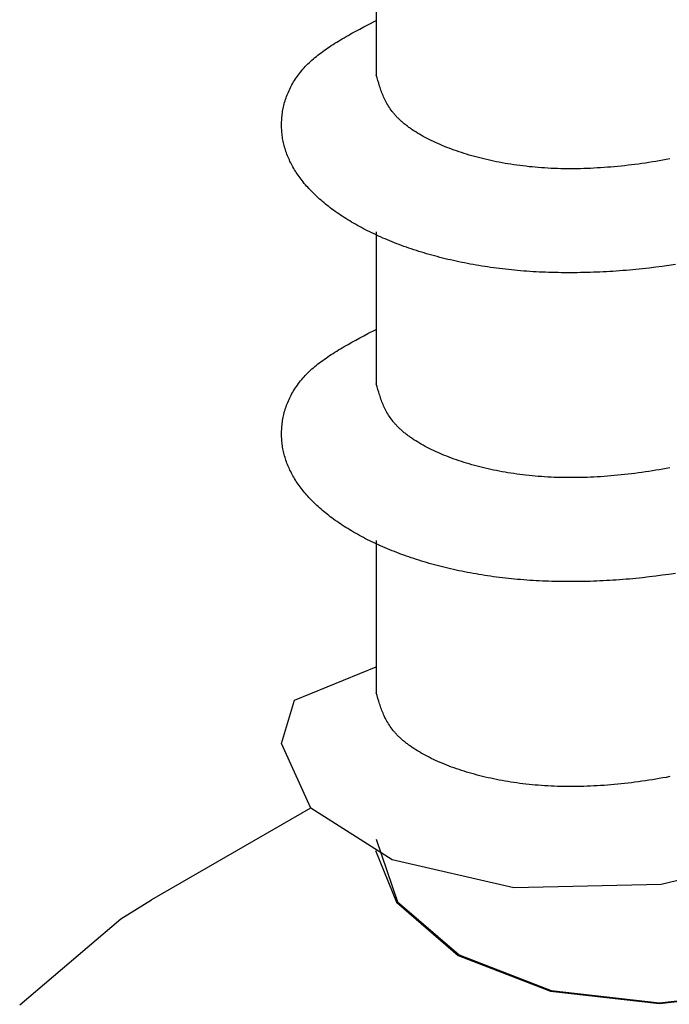
# Model space of a CAD drawing. Units: millimetres. Extents: x 0 to 841, y 0 to 594.
# Drawn here: x 392 to 394, y 383 to 386 of the extents above; entities that cross this region are included whole.
import ezdxf

# ---------------------------------------------------------------- set-up
doc = ezdxf.new("R2010")
doc.units = ezdxf.units.MM
doc.layers.add('SLD-0', color=179, linetype='Continuous')

msp = doc.modelspace()

# ---------------------------------------------------------------- linework, layer by layer
at = {"layer": 'SLD-0'}
for p, q in [((393.0925, 386.2835), (393.0925, 385.881)), ((393.0391, 385.9971), (393.0496, 386.0028)), ((393.0496, 386.0028), (393.0603, 386.0084)), ((393.0603, 386.0084), (393.071, 386.0141)), ((393.071, 386.0141), (393.0925, 386.0253)), ((392.9981, 385.9739), (393.0031, 385.9768)), ((393.0031, 385.9768), (393.0081, 385.9798)), ((393.0081, 385.9798), (393.0132, 385.9827)), ((393.0132, 385.9827), (393.0183, 385.9856)), ((393.0183, 385.9856), (393.0286, 385.9914)), ((393.0286, 385.9914), (393.0391, 385.9971)), ((392.9557, 385.9465), (392.9602, 385.9497)), ((392.9602, 385.9497), (392.9647, 385.9528)), ((392.9647, 385.9528), (392.9693, 385.9558)), ((392.9693, 385.9558), (392.974, 385.9589)), ((392.974, 385.9589), (392.9787, 385.9619)), ((392.9787, 385.9619), (392.9835, 385.965)), ((392.9835, 385.965), (392.9883, 385.968)), ((392.9883, 385.968), (392.9932, 385.9709)), ((392.9932, 385.9709), (392.9981, 385.9739)), ((392.9228, 385.9206), (392.9266, 385.9239)), ((392.9266, 385.9239), (392.9305, 385.9273)), ((392.9305, 385.9273), (392.9345, 385.9305)), ((392.9345, 385.9305), (392.9386, 385.9338)), ((392.9386, 385.9338), (392.9428, 385.937)), ((392.9428, 385.937), (392.947, 385.9402)), ((392.947, 385.9402), (392.9513, 385.9434)), ((392.9513, 385.9434), (392.9557, 385.9465)), ((392.8957, 385.8927), (392.8987, 385.8963)), ((392.8987, 385.8963), (392.9019, 385.8999)), ((392.9019, 385.8999), (392.9052, 385.9034)), ((392.9052, 385.9034), (392.9085, 385.9069)), ((392.9085, 385.9069), (392.9119, 385.9104)), ((392.9119, 385.9104), (392.9155, 385.9138)), ((392.9155, 385.9138), (392.9191, 385.9172)), ((392.9191, 385.9172), (392.9228, 385.9206)), ((392.8768, 385.8669), (392.8792, 385.8707)), ((392.8792, 385.8707), (392.8817, 385.8744)), ((392.8817, 385.8744), (392.8844, 385.8781)), ((392.8844, 385.8781), (392.8871, 385.8818)), ((392.8871, 385.8818), (392.8898, 385.8855)), ((392.8898, 385.8855), (392.8927, 385.8891)), ((392.8927, 385.8891), (392.8957, 385.8927)), ((393.0952, 385.8738), (393.0932, 385.881)), ((393.0973, 385.8665), (393.0952, 385.8738)), ((392.8623, 385.8401), (392.8641, 385.844)), ((392.8641, 385.844), (392.866, 385.8479)), ((392.866, 385.8479), (392.868, 385.8517)), ((392.868, 385.8517), (392.8701, 385.8556)), ((392.8701, 385.8556), (392.8722, 385.8594)), ((392.8722, 385.8594), (392.8745, 385.8632)), ((392.8745, 385.8632), (392.8768, 385.8669)), ((393.0995, 385.8593), (393.0973, 385.8665)), ((393.1018, 385.852), (393.0995, 385.8593)), ((393.103, 385.8484), (393.1018, 385.852)), ((393.1042, 385.8448), (393.103, 385.8484)), ((393.1055, 385.8412), (393.1042, 385.8448)), ((392.8531, 385.8166), (392.8544, 385.8206)), ((392.8544, 385.8206), (392.8558, 385.8245)), ((392.8558, 385.8245), (392.8573, 385.8284)), ((392.8573, 385.8284), (392.8589, 385.8323)), ((392.8589, 385.8323), (392.8605, 385.8362)), ((392.8605, 385.8362), (392.8623, 385.8401)), ((393.1068, 385.8376), (393.1055, 385.8412)), ((393.1081, 385.8341), (393.1068, 385.8376)), ((393.1096, 385.8305), (393.1081, 385.8341)), ((393.1111, 385.8269), (393.1096, 385.8305)), ((393.1126, 385.8234), (393.1111, 385.8269)), ((393.1142, 385.8198), (393.1126, 385.8234)), ((393.1159, 385.8163), (393.1142, 385.8198)), ((392.8461, 385.7888), (392.8468, 385.7928)), ((392.8468, 385.7928), (392.8477, 385.7968)), ((392.8477, 385.7968), (392.8486, 385.8008)), ((392.8486, 385.8008), (392.8496, 385.8047)), ((392.8496, 385.8047), (392.8507, 385.8087)), ((392.8507, 385.8087), (392.8519, 385.8127)), ((392.8519, 385.8127), (392.8531, 385.8166)), ((393.1177, 385.8128), (393.1159, 385.8163)), ((393.1195, 385.8093), (393.1177, 385.8128)), ((393.1214, 385.8058), (393.1195, 385.8093)), ((393.1234, 385.8023), (393.1214, 385.8058)), ((393.1256, 385.7988), (393.1234, 385.8023)), ((393.1278, 385.7954), (393.1256, 385.7988)), ((393.1301, 385.792), (393.1278, 385.7954)), ((393.1325, 385.7885), (393.1301, 385.792)), ((392.843, 385.7649), (392.8434, 385.7689)), ((392.8434, 385.7689), (392.8437, 385.7729)), ((392.8437, 385.7729), (392.8442, 385.7769)), ((392.8442, 385.7769), (392.8448, 385.7808)), ((392.8448, 385.7808), (392.8454, 385.7848)), ((392.8454, 385.7848), (392.8461, 385.7888)), ((393.135, 385.7851), (393.1325, 385.7885)), ((393.1377, 385.7818), (393.135, 385.7851)), ((393.139, 385.7801), (393.1377, 385.7818)), ((393.1404, 385.7784), (393.139, 385.7801)), ((393.1419, 385.7767), (393.1404, 385.7784)), ((393.1433, 385.7751), (393.1419, 385.7767)), ((393.1448, 385.7734), (393.1433, 385.7751)), ((393.1463, 385.7717), (393.1448, 385.7734)), ((393.1479, 385.7701), (393.1463, 385.7717)), ((393.1495, 385.7684), (393.1479, 385.7701)), ((393.1511, 385.7668), (393.1495, 385.7684)), ((393.1528, 385.7651), (393.1511, 385.7668)), ((392.8425, 385.753), (392.8426, 385.757)), ((392.8425, 385.749), (392.8425, 385.753)), ((392.8425, 385.7451), (392.8425, 385.749)), ((392.8426, 385.7411), (392.8425, 385.7451)), ((392.8426, 385.757), (392.8428, 385.7609)), ((392.8428, 385.7372), (392.8426, 385.7411)), ((392.8428, 385.7609), (392.843, 385.7649)), ((393.1545, 385.7635), (393.1528, 385.7651)), ((393.1562, 385.7619), (393.1545, 385.7635)), ((393.158, 385.7603), (393.1562, 385.7619)), ((393.1597, 385.7587), (393.158, 385.7603)), ((393.1616, 385.757), (393.1597, 385.7587)), ((393.1634, 385.7554), (393.1616, 385.757)), ((393.1653, 385.7538), (393.1634, 385.7554)), ((393.1673, 385.7522), (393.1653, 385.7538)), ((393.1692, 385.7507), (393.1673, 385.7522)), ((393.1712, 385.7491), (393.1692, 385.7507)), ((393.1732, 385.7475), (393.1712, 385.7491)), ((393.1753, 385.7459), (393.1732, 385.7475)), ((393.1773, 385.7444), (393.1753, 385.7459)), ((393.1795, 385.7428), (393.1773, 385.7444)), ((393.1816, 385.7413), (393.1795, 385.7428)), ((393.1838, 385.7397), (393.1816, 385.7413)), ((393.186, 385.7382), (393.1838, 385.7397)), ((392.8431, 385.7333), (392.8428, 385.7372)), ((392.8434, 385.7294), (392.8431, 385.7333)), ((392.8438, 385.7255), (392.8434, 385.7294)), ((392.8443, 385.7216), (392.8438, 385.7255)), ((392.8448, 385.7177), (392.8443, 385.7216)), ((392.8454, 385.7138), (392.8448, 385.7177)), ((392.8461, 385.7099), (392.8454, 385.7138)), ((393.1882, 385.7367), (393.186, 385.7382)), ((393.1928, 385.7337), (393.1882, 385.7367)), ((393.1974, 385.7307), (393.1928, 385.7337)), ((393.2022, 385.7277), (393.1974, 385.7307)), ((393.2071, 385.7248), (393.2022, 385.7277)), ((393.2121, 385.7219), (393.2071, 385.7248)), ((393.2172, 385.719), (393.2121, 385.7219)), ((393.2224, 385.7161), (393.2172, 385.719)), ((393.2278, 385.7133), (393.2224, 385.7161)), ((392.8468, 385.706), (392.8461, 385.7099)), ((392.8477, 385.7022), (392.8468, 385.706)), ((392.8486, 385.6983), (392.8477, 385.7022)), ((392.8495, 385.6945), (392.8486, 385.6983)), ((392.8506, 385.6907), (392.8495, 385.6945)), ((392.8517, 385.6869), (392.8506, 385.6907)), ((393.2332, 385.7106), (393.2278, 385.7133)), ((393.2387, 385.7078), (393.2332, 385.7106)), ((393.2443, 385.7051), (393.2387, 385.7078)), ((393.25, 385.7025), (393.2443, 385.7051)), ((393.2558, 385.6999), (393.25, 385.7025)), ((393.2617, 385.6973), (393.2558, 385.6999)), ((393.2677, 385.6947), (393.2617, 385.6973)), ((393.2738, 385.6922), (393.2677, 385.6947)), ((393.28, 385.6898), (393.2738, 385.6922)), ((393.2862, 385.6874), (393.28, 385.6898)), ((392.8528, 385.6831), (392.8517, 385.6869)), ((392.8541, 385.6793), (392.8528, 385.6831)), ((392.8554, 385.6755), (392.8541, 385.6793)), ((392.8568, 385.6717), (392.8554, 385.6755)), ((392.8583, 385.6679), (392.8568, 385.6717)), ((392.8598, 385.6642), (392.8583, 385.6679)), ((392.8614, 385.6604), (392.8598, 385.6642)), ((393.2925, 385.685), (393.2862, 385.6874)), ((393.2989, 385.6827), (393.2925, 385.685)), ((393.3054, 385.6804), (393.2989, 385.6827)), ((393.312, 385.6781), (393.3054, 385.6804)), ((393.3186, 385.676), (393.312, 385.6781)), ((393.3253, 385.6738), (393.3186, 385.676)), ((393.332, 385.6717), (393.3253, 385.6738)), ((393.3389, 385.6697), (393.332, 385.6717)), ((393.3458, 385.6677), (393.3389, 385.6697)), ((393.3528, 385.6657), (393.3458, 385.6677)), ((393.3598, 385.6638), (393.3528, 385.6657)), ((393.3669, 385.6619), (393.3598, 385.6638)), ((393.3741, 385.6601), (393.3669, 385.6619)), ((392.8631, 385.6567), (392.8614, 385.6604)), ((392.8648, 385.653), (392.8631, 385.6567)), ((392.8667, 385.6492), (392.8648, 385.653)), ((392.8686, 385.6455), (392.8667, 385.6492)), ((392.8705, 385.6418), (392.8686, 385.6455)), ((392.8726, 385.6382), (392.8705, 385.6418)), ((392.8747, 385.6345), (392.8726, 385.6382)), ((393.3813, 385.6584), (393.3741, 385.6601)), ((393.3887, 385.6567), (393.3813, 385.6584)), ((393.396, 385.6551), (393.3887, 385.6567)), ((393.4035, 385.6535), (393.396, 385.6551)), ((393.411, 385.6519), (393.4035, 385.6535)), ((393.4185, 385.6505), (393.411, 385.6519)), ((393.4261, 385.649), (393.4185, 385.6505)), ((393.4338, 385.6477), (393.4261, 385.649)), ((393.4415, 385.6464), (393.4338, 385.6477)), ((393.4493, 385.6451), (393.4415, 385.6464)), ((393.4572, 385.6439), (393.4493, 385.6451)), ((393.4651, 385.6428), (393.4572, 385.6439)), ((393.473, 385.6417), (393.4651, 385.6428)), ((393.481, 385.6407), (393.473, 385.6417)), ((393.4891, 385.6398), (393.481, 385.6407)), ((393.4972, 385.6389), (393.4891, 385.6398)), ((393.5054, 385.6381), (393.4972, 385.6389)), ((393.5136, 385.6373), (393.5054, 385.6381)), ((393.5218, 385.6366), (393.5136, 385.6373)), ((393.5301, 385.636), (393.5218, 385.6366)), ((393.5385, 385.6354), (393.5301, 385.636)), ((393.6867, 385.6359), (393.6778, 385.6354)), ((393.6957, 385.6365), (393.6867, 385.6359)), ((393.7048, 385.6372), (393.6957, 385.6365)), ((393.7138, 385.6379), (393.7048, 385.6372)), ((393.7229, 385.6387), (393.7138, 385.6379)), ((393.732, 385.6396), (393.7229, 385.6387)), ((393.7411, 385.6405), (393.732, 385.6396)), ((393.7502, 385.6415), (393.7411, 385.6405)), ((393.7593, 385.6425), (393.7502, 385.6415)), ((393.7685, 385.6436), (393.7593, 385.6425)), ((393.7776, 385.6447), (393.7685, 385.6436)), ((393.7868, 385.6459), (393.7776, 385.6447)), ((393.796, 385.6472), (393.7868, 385.6459)), ((393.8052, 385.6485), (393.796, 385.6472)), ((393.8143, 385.6499), (393.8052, 385.6485)), ((393.8235, 385.6514), (393.8143, 385.6499)), ((393.8327, 385.6529), (393.8235, 385.6514)), ((393.8419, 385.6544), (393.8327, 385.6529)), ((393.8511, 385.6561), (393.8419, 385.6544)), ((393.8603, 385.6577), (393.8511, 385.6561)), ((393.8695, 385.6595), (393.8603, 385.6577)), ((392.8768, 385.6308), (392.8747, 385.6345)), ((392.8791, 385.6272), (392.8768, 385.6308)), ((392.8814, 385.6235), (392.8791, 385.6272)), ((392.8838, 385.6199), (392.8814, 385.6235)), ((392.8863, 385.6163), (392.8838, 385.6199)), ((392.8888, 385.6127), (392.8863, 385.6163)), ((392.8915, 385.6091), (392.8888, 385.6127)), ((393.5469, 385.6349), (393.5385, 385.6354)), ((393.5554, 385.6345), (393.5469, 385.6349)), ((393.5639, 385.6341), (393.5554, 385.6345)), ((393.5724, 385.6338), (393.5639, 385.6341)), ((393.581, 385.6336), (393.5724, 385.6338)), ((393.5896, 385.6334), (393.581, 385.6336)), ((393.5983, 385.6333), (393.5896, 385.6334)), ((393.607, 385.6333), (393.5983, 385.6333)), ((393.6157, 385.6333), (393.607, 385.6333)), ((393.6245, 385.6334), (393.6157, 385.6333)), ((393.6333, 385.6336), (393.6245, 385.6334)), ((393.6421, 385.6338), (393.6333, 385.6336)), ((393.651, 385.6341), (393.6421, 385.6338)), ((393.6599, 385.6345), (393.651, 385.6341)), ((393.6688, 385.6349), (393.6599, 385.6345)), ((393.6778, 385.6354), (393.6688, 385.6349)), ((392.8941, 385.6055), (392.8915, 385.6091)), ((392.8969, 385.6019), (392.8941, 385.6055)), ((392.8997, 385.5984), (392.8969, 385.6019)), ((392.9026, 385.5948), (392.8997, 385.5984)), ((392.9056, 385.5913), (392.9026, 385.5948)), ((392.9087, 385.5878), (392.9056, 385.5913)), ((392.9118, 385.5843), (392.9087, 385.5878)), ((392.915, 385.5808), (392.9118, 385.5843)), ((392.9183, 385.5773), (392.915, 385.5808)), ((392.9216, 385.5738), (392.9183, 385.5773)), ((392.925, 385.5704), (392.9216, 385.5738)), ((392.9285, 385.5669), (392.925, 385.5704)), ((392.9321, 385.5635), (392.9285, 385.5669)), ((392.9357, 385.5601), (392.9321, 385.5635)), ((392.9394, 385.5567), (392.9357, 385.5601)), ((392.9432, 385.5533), (392.9394, 385.5567)), ((392.947, 385.55), (392.9432, 385.5533)), ((392.9509, 385.5466), (392.947, 385.55)), ((392.9549, 385.5433), (392.9509, 385.5466)), ((392.959, 385.5399), (392.9549, 385.5433)), ((392.9631, 385.5366), (392.959, 385.5399)), ((392.9673, 385.5334), (392.9631, 385.5366)), ((392.9715, 385.5301), (392.9673, 385.5334)), ((392.9759, 385.5268), (392.9715, 385.5301)), ((392.9802, 385.5236), (392.9759, 385.5268)), ((392.9847, 385.5204), (392.9802, 385.5236)), ((392.9892, 385.5172), (392.9847, 385.5204)), ((392.9938, 385.5141), (392.9892, 385.5172)), ((392.9985, 385.5109), (392.9938, 385.5141)), ((393.0032, 385.5078), (392.9985, 385.5109)), ((393.008, 385.5047), (393.0032, 385.5078)), ((393.0128, 385.5016), (393.008, 385.5047)), ((393.0177, 385.4985), (393.0128, 385.5016)), ((393.0227, 385.4955), (393.0177, 385.4985)), ((393.0277, 385.4925), (393.0227, 385.4955)), ((393.0328, 385.4895), (393.0277, 385.4925)), ((393.038, 385.4865), (393.0328, 385.4895)), ((393.0432, 385.4836), (393.038, 385.4865)), ((393.0485, 385.4807), (393.0432, 385.4836)), ((393.0538, 385.4778), (393.0485, 385.4807)), ((393.0592, 385.4749), (393.0538, 385.4778)), ((393.0647, 385.4721), (393.0592, 385.4749)), ((393.0702, 385.4693), (393.0647, 385.4721)), ((393.0758, 385.4665), (393.0702, 385.4693)), ((393.0814, 385.4637), (393.0758, 385.4665)), ((393.0871, 385.461), (393.0814, 385.4637)), ((393.0929, 385.4583), (393.0871, 385.461)), ((393.0925, 385.467), (393.0925, 385.0644)), ((393.0987, 385.4556), (393.0929, 385.4583)), ((393.1046, 385.453), (393.0987, 385.4556)), ((393.1105, 385.4503), (393.1046, 385.453)), ((393.1165, 385.4478), (393.1105, 385.4503)), ((393.1225, 385.4452), (393.1165, 385.4478)), ((393.1286, 385.4427), (393.1225, 385.4452)), ((393.1347, 385.4402), (393.1286, 385.4427)), ((393.1409, 385.4377), (393.1347, 385.4402)), ((393.1472, 385.4353), (393.1409, 385.4377)), ((393.1535, 385.4329), (393.1472, 385.4353)), ((393.1598, 385.4305), (393.1535, 385.4329)), ((393.1663, 385.4282), (393.1598, 385.4305)), ((393.1727, 385.4259), (393.1663, 385.4282)), ((393.1792, 385.4237), (393.1727, 385.4259)), ((393.1858, 385.4214), (393.1792, 385.4237)), ((393.1924, 385.4192), (393.1858, 385.4214)), ((393.1991, 385.4171), (393.1924, 385.4192)), ((393.2058, 385.4149), (393.1991, 385.4171)), ((393.2125, 385.4129), (393.2058, 385.4149)), ((393.2194, 385.4108), (393.2125, 385.4129)), ((393.2262, 385.4088), (393.2194, 385.4108)), ((393.2331, 385.4068), (393.2262, 385.4088)), ((393.2401, 385.4048), (393.2331, 385.4068)), ((393.247, 385.4029), (393.2401, 385.4048)), ((393.2541, 385.401), (393.247, 385.4029)), ((393.2612, 385.3992), (393.2541, 385.401)), ((393.2683, 385.3974), (393.2612, 385.3992)), ((393.2755, 385.3956), (393.2683, 385.3974)), ((393.2827, 385.3939), (393.2755, 385.3956)), ((393.2899, 385.3922), (393.2827, 385.3939)), ((393.2972, 385.3906), (393.2899, 385.3922)), ((393.3045, 385.3889), (393.2972, 385.3906)), ((393.3119, 385.3874), (393.3045, 385.3889)), ((393.3193, 385.3858), (393.3119, 385.3874)), ((393.3268, 385.3843), (393.3193, 385.3858)), ((393.3343, 385.3829), (393.3268, 385.3843)), ((393.3418, 385.3815), (393.3343, 385.3829)), ((393.3494, 385.3801), (393.3418, 385.3815)), ((393.357, 385.3787), (393.3494, 385.3801)), ((393.3646, 385.3774), (393.357, 385.3787)), ((393.3723, 385.3762), (393.3646, 385.3774)), ((393.38, 385.375), (393.3723, 385.3762)), ((393.8674, 385.3775), (393.8499, 385.3751)), ((393.8848, 385.3801), (393.8674, 385.3775)), ((393.3878, 385.3738), (393.38, 385.375)), ((393.3955, 385.3727), (393.3878, 385.3738)), ((393.4034, 385.3716), (393.3955, 385.3727)), ((393.4112, 385.3705), (393.4034, 385.3716)), ((393.4191, 385.3695), (393.4112, 385.3705)), ((393.427, 385.3686), (393.4191, 385.3695)), ((393.4349, 385.3676), (393.427, 385.3686)), ((393.4429, 385.3668), (393.4349, 385.3676)), ((393.4509, 385.3659), (393.4429, 385.3668)), ((393.459, 385.3651), (393.4509, 385.3659)), ((393.467, 385.3644), (393.459, 385.3651)), ((393.4751, 385.3637), (393.467, 385.3644)), ((393.4832, 385.363), (393.4751, 385.3637)), ((393.4914, 385.3624), (393.4832, 385.363)), ((393.4996, 385.3619), (393.4914, 385.3624)), ((393.5078, 385.3613), (393.4996, 385.3619)), ((393.516, 385.3609), (393.5078, 385.3613)), ((393.5242, 385.3604), (393.516, 385.3609)), ((393.5325, 385.36), (393.5242, 385.3604)), ((393.5408, 385.3597), (393.5325, 385.36)), ((393.5491, 385.3594), (393.5408, 385.3597)), ((393.5575, 385.3591), (393.5491, 385.3594)), ((393.5659, 385.3589), (393.5575, 385.3591)), ((393.5742, 385.3587), (393.5659, 385.3589)), ((393.5826, 385.3586), (393.5742, 385.3587)), ((393.5911, 385.3585), (393.5826, 385.3586)), ((393.5995, 385.3584), (393.5911, 385.3585)), ((393.608, 385.3584), (393.5995, 385.3584)), ((393.6165, 385.3585), (393.608, 385.3584)), ((393.625, 385.3585), (393.6165, 385.3585)), ((393.6335, 385.3587), (393.625, 385.3585)), ((393.642, 385.3588), (393.6335, 385.3587)), ((393.6506, 385.359), (393.642, 385.3588)), ((393.6591, 385.3593), (393.6506, 385.359)), ((393.6677, 385.3596), (393.6591, 385.3593)), ((393.6763, 385.3599), (393.6677, 385.3596)), ((393.6849, 385.3603), (393.6763, 385.3599)), ((393.6935, 385.3607), (393.6849, 385.3603)), ((393.7021, 385.3611), (393.6935, 385.3607)), ((393.7108, 385.3616), (393.7021, 385.3611)), ((393.7194, 385.3622), (393.7108, 385.3616)), ((393.7281, 385.3627), (393.7194, 385.3622)), ((393.7367, 385.3634), (393.7281, 385.3627)), ((393.7454, 385.364), (393.7367, 385.3634)), ((393.7541, 385.3647), (393.7454, 385.364)), ((393.7628, 385.3655), (393.7541, 385.3647)), ((393.7715, 385.3662), (393.7628, 385.3655)), ((393.7802, 385.3671), (393.7715, 385.3662)), ((393.7976, 385.3688), (393.7802, 385.3671)), ((393.815, 385.3708), (393.7976, 385.3688)), ((393.8325, 385.3729), (393.815, 385.3708)), ((393.8499, 385.3751), (393.8325, 385.3729)), ((393.0603, 385.1919), (393.071, 385.1975)), ((393.071, 385.1975), (393.0925, 385.2088)), ((393.0132, 385.1661), (393.0183, 385.169)), ((393.0183, 385.169), (393.0286, 385.1748)), ((393.0286, 385.1748), (393.0391, 385.1805)), ((393.0391, 385.1805), (393.0496, 385.1862)), ((393.0496, 385.1862), (393.0603, 385.1919)), ((392.9693, 385.1393), (392.974, 385.1424)), ((392.974, 385.1424), (392.9787, 385.1454)), ((392.9787, 385.1454), (392.9835, 385.1484)), ((392.9835, 385.1484), (392.9883, 385.1514)), ((392.9883, 385.1514), (392.9932, 385.1544)), ((392.9932, 385.1544), (392.9981, 385.1574)), ((392.9981, 385.1574), (393.0031, 385.1603)), ((393.0031, 385.1603), (393.0081, 385.1632)), ((393.0081, 385.1632), (393.0132, 385.1661)), ((392.9345, 385.114), (392.9386, 385.1173)), ((392.9386, 385.1173), (392.9428, 385.1205)), ((392.9428, 385.1205), (392.947, 385.1237)), ((392.947, 385.1237), (392.9513, 385.1269)), ((392.9513, 385.1269), (392.9557, 385.13)), ((392.9557, 385.13), (392.9602, 385.1331)), ((392.9602, 385.1331), (392.9647, 385.1362)), ((392.9647, 385.1362), (392.9693, 385.1393)), ((392.9052, 385.0869), (392.9085, 385.0904)), ((392.9085, 385.0904), (392.9119, 385.0938)), ((392.9119, 385.0938), (392.9155, 385.0973)), ((392.9155, 385.0973), (392.9191, 385.1007)), ((392.9191, 385.1007), (392.9228, 385.1041)), ((392.9228, 385.1041), (392.9266, 385.1074)), ((392.9266, 385.1074), (392.9305, 385.1107)), ((392.9305, 385.1107), (392.9345, 385.114)), ((392.8844, 385.0616), (392.8871, 385.0653)), ((392.8871, 385.0653), (392.8898, 385.0689)), ((392.8898, 385.0689), (392.8927, 385.0726)), ((392.8927, 385.0726), (392.8957, 385.0762)), ((392.8957, 385.0762), (392.8987, 385.0798)), ((392.8987, 385.0798), (392.9019, 385.0833)), ((392.9019, 385.0833), (392.9052, 385.0869)), ((393.0952, 385.0572), (393.0932, 385.0645)), ((392.868, 385.0352), (392.8701, 385.039)), ((392.8701, 385.039), (392.8722, 385.0428)), ((392.8722, 385.0428), (392.8745, 385.0466)), ((392.8745, 385.0466), (392.8768, 385.0504)), ((392.8768, 385.0504), (392.8792, 385.0541)), ((392.8792, 385.0541), (392.8817, 385.0579)), ((392.8817, 385.0579), (392.8844, 385.0616)), ((393.0973, 385.05), (393.0952, 385.0572)), ((393.0995, 385.0427), (393.0973, 385.05)), ((393.1018, 385.0355), (393.0995, 385.0427)), ((392.8558, 385.008), (392.8573, 385.0119)), ((392.8573, 385.0119), (392.8589, 385.0158)), ((392.8589, 385.0158), (392.8605, 385.0197)), ((392.8605, 385.0197), (392.8623, 385.0236)), ((392.8623, 385.0236), (392.8641, 385.0275)), ((392.8641, 385.0275), (392.866, 385.0313)), ((392.866, 385.0313), (392.868, 385.0352)), ((393.103, 385.0319), (393.1018, 385.0355)), ((393.1042, 385.0283), (393.103, 385.0319)), ((393.1055, 385.0247), (393.1042, 385.0283)), ((393.1068, 385.0211), (393.1055, 385.0247)), ((393.1081, 385.0175), (393.1068, 385.0211)), ((393.1096, 385.014), (393.1081, 385.0175)), ((393.1111, 385.0104), (393.1096, 385.014)), ((392.8486, 384.9842), (392.8496, 384.9882)), ((392.8496, 384.9882), (392.8507, 384.9922)), ((392.8507, 384.9922), (392.8519, 384.9961)), ((392.8519, 384.9961), (392.8531, 385.0001)), ((392.8531, 385.0001), (392.8544, 385.004)), ((392.8544, 385.004), (392.8558, 385.008)), ((393.1126, 385.0068), (393.1111, 385.0104)), ((393.1142, 385.0033), (393.1126, 385.0068)), ((393.1159, 384.9998), (393.1142, 385.0033)), ((393.1177, 384.9962), (393.1159, 384.9998)), ((393.1195, 384.9927), (393.1177, 384.9962)), ((393.1214, 384.9892), (393.1195, 384.9927)), ((393.1234, 384.9858), (393.1214, 384.9892)), ((393.1256, 384.9823), (393.1234, 384.9858)), ((392.8437, 384.9563), (392.8442, 384.9603)), ((392.8442, 384.9603), (392.8448, 384.9643)), ((392.8448, 384.9643), (392.8454, 384.9683)), ((392.8454, 384.9683), (392.8461, 384.9723)), ((392.8461, 384.9723), (392.8468, 384.9763)), ((392.8468, 384.9763), (392.8477, 384.9802)), ((392.8477, 384.9802), (392.8486, 384.9842)), ((393.1278, 384.9789), (393.1256, 384.9823)), ((393.1301, 384.9754), (393.1278, 384.9789)), ((393.1325, 384.972), (393.1301, 384.9754)), ((393.135, 384.9686), (393.1325, 384.972)), ((393.1377, 384.9652), (393.135, 384.9686)), ((393.139, 384.9635), (393.1377, 384.9652)), ((393.1404, 384.9619), (393.139, 384.9635)), ((393.1419, 384.9602), (393.1404, 384.9619)), ((393.1433, 384.9585), (393.1419, 384.9602)), ((392.8425, 384.9365), (392.8426, 384.9404)), ((392.8425, 384.9325), (392.8425, 384.9365)), ((392.8426, 384.9404), (392.8428, 384.9444)), ((392.8428, 384.9444), (392.843, 384.9484)), ((392.843, 384.9484), (392.8434, 384.9524)), ((392.8434, 384.9524), (392.8437, 384.9563)), ((393.1448, 384.9569), (393.1433, 384.9585)), ((393.1463, 384.9552), (393.1448, 384.9569)), ((393.1479, 384.9535), (393.1463, 384.9552)), ((393.1495, 384.9519), (393.1479, 384.9535)), ((393.1511, 384.9502), (393.1495, 384.9519)), ((393.1528, 384.9486), (393.1511, 384.9502)), ((393.1545, 384.947), (393.1528, 384.9486)), ((393.1562, 384.9453), (393.1545, 384.947)), ((393.158, 384.9437), (393.1562, 384.9453)), ((393.1597, 384.9421), (393.158, 384.9437)), ((393.1616, 384.9405), (393.1597, 384.9421)), ((393.1634, 384.9389), (393.1616, 384.9405)), ((393.1653, 384.9373), (393.1634, 384.9389)), ((393.1673, 384.9357), (393.1653, 384.9373)), ((393.1692, 384.9341), (393.1673, 384.9357)), ((393.1712, 384.9325), (393.1692, 384.9341)), ((392.8425, 384.9286), (392.8425, 384.9325)), ((392.8426, 384.9246), (392.8425, 384.9286)), ((392.8428, 384.9207), (392.8426, 384.9246)), ((392.8431, 384.9167), (392.8428, 384.9207)), ((392.8434, 384.9128), (392.8431, 384.9167)), ((392.8438, 384.9089), (392.8434, 384.9128)), ((392.8443, 384.905), (392.8438, 384.9089)), ((393.1732, 384.931), (393.1712, 384.9325)), ((393.1753, 384.9294), (393.1732, 384.931)), ((393.1773, 384.9278), (393.1753, 384.9294)), ((393.1795, 384.9263), (393.1773, 384.9278)), ((393.1816, 384.9247), (393.1795, 384.9263)), ((393.1838, 384.9232), (393.1816, 384.9247)), ((393.186, 384.9217), (393.1838, 384.9232)), ((393.1882, 384.9201), (393.186, 384.9217)), ((393.1928, 384.9171), (393.1882, 384.9201)), ((393.1974, 384.9141), (393.1928, 384.9171)), ((393.2022, 384.9112), (393.1974, 384.9141)), ((393.2071, 384.9082), (393.2022, 384.9112)), ((393.2121, 384.9053), (393.2071, 384.9082)), ((392.8448, 384.9011), (392.8443, 384.905)), ((392.8454, 384.8972), (392.8448, 384.9011)), ((392.8461, 384.8934), (392.8454, 384.8972)), ((392.8468, 384.8895), (392.8461, 384.8934)), ((392.8477, 384.8857), (392.8468, 384.8895)), ((392.8486, 384.8818), (392.8477, 384.8857)), ((392.8495, 384.878), (392.8486, 384.8818)), ((393.2172, 384.9024), (393.2121, 384.9053)), ((393.2224, 384.8996), (393.2172, 384.9024)), ((393.2278, 384.8968), (393.2224, 384.8996)), ((393.2332, 384.894), (393.2278, 384.8968)), ((393.2387, 384.8913), (393.2332, 384.894)), ((393.2443, 384.8886), (393.2387, 384.8913)), ((393.25, 384.8859), (393.2443, 384.8886)), ((393.2558, 384.8833), (393.25, 384.8859)), ((393.2617, 384.8807), (393.2558, 384.8833)), ((392.8506, 384.8741), (392.8495, 384.878)), ((392.8517, 384.8703), (392.8506, 384.8741)), ((392.8528, 384.8665), (392.8517, 384.8703)), ((392.8541, 384.8627), (392.8528, 384.8665)), ((392.8554, 384.8589), (392.8541, 384.8627)), ((392.8568, 384.8552), (392.8554, 384.8589)), ((392.8583, 384.8514), (392.8568, 384.8552)), ((393.2677, 384.8782), (393.2617, 384.8807)), ((393.2738, 384.8757), (393.2677, 384.8782)), ((393.28, 384.8732), (393.2738, 384.8757)), ((393.2862, 384.8708), (393.28, 384.8732)), ((393.2925, 384.8685), (393.2862, 384.8708)), ((393.2989, 384.8661), (393.2925, 384.8685)), ((393.3054, 384.8638), (393.2989, 384.8661)), ((393.312, 384.8616), (393.3054, 384.8638)), ((393.3186, 384.8594), (393.312, 384.8616)), ((393.3253, 384.8573), (393.3186, 384.8594)), ((393.332, 384.8552), (393.3253, 384.8573)), ((393.3389, 384.8531), (393.332, 384.8552)), ((392.8598, 384.8476), (392.8583, 384.8514)), ((392.8614, 384.8439), (392.8598, 384.8476)), ((392.8631, 384.8401), (392.8614, 384.8439)), ((392.8648, 384.8364), (392.8631, 384.8401)), ((392.8667, 384.8327), (392.8648, 384.8364)), ((392.8686, 384.829), (392.8667, 384.8327)), ((392.8705, 384.8253), (392.8686, 384.829)), ((393.3458, 384.8511), (393.3389, 384.8531)), ((393.3528, 384.8492), (393.3458, 384.8511)), ((393.3598, 384.8473), (393.3528, 384.8492)), ((393.3669, 384.8454), (393.3598, 384.8473)), ((393.3741, 384.8436), (393.3669, 384.8454)), ((393.3813, 384.8419), (393.3741, 384.8436)), ((393.3887, 384.8402), (393.3813, 384.8419)), ((393.396, 384.8385), (393.3887, 384.8402)), ((393.4035, 384.8369), (393.396, 384.8385)), ((393.411, 384.8354), (393.4035, 384.8369)), ((393.4185, 384.8339), (393.411, 384.8354)), ((393.4261, 384.8325), (393.4185, 384.8339)), ((393.4338, 384.8311), (393.4261, 384.8325)), ((393.4415, 384.8298), (393.4338, 384.8311)), ((393.4493, 384.8286), (393.4415, 384.8298)), ((393.7868, 384.8294), (393.7776, 384.8282)), ((393.796, 384.8307), (393.7868, 384.8294)), ((393.8052, 384.832), (393.796, 384.8307)), ((393.8143, 384.8334), (393.8052, 384.832)), ((393.8235, 384.8348), (393.8143, 384.8334)), ((393.8327, 384.8363), (393.8235, 384.8348)), ((393.8419, 384.8379), (393.8327, 384.8363)), ((393.8511, 384.8395), (393.8419, 384.8379)), ((393.8603, 384.8412), (393.8511, 384.8395)), ((393.8695, 384.8429), (393.8603, 384.8412)), ((392.8726, 384.8216), (392.8705, 384.8253)), ((392.8747, 384.8179), (392.8726, 384.8216)), ((392.8768, 384.8143), (392.8747, 384.8179)), ((392.8791, 384.8106), (392.8768, 384.8143)), ((392.8814, 384.807), (392.8791, 384.8106)), ((392.8838, 384.8034), (392.8814, 384.807)), ((392.8863, 384.7997), (392.8838, 384.8034)), ((393.4572, 384.8274), (393.4493, 384.8286)), ((393.4651, 384.8263), (393.4572, 384.8274)), ((393.473, 384.8252), (393.4651, 384.8263)), ((393.481, 384.8242), (393.473, 384.8252)), ((393.4891, 384.8232), (393.481, 384.8242)), ((393.4972, 384.8224), (393.4891, 384.8232)), ((393.5054, 384.8215), (393.4972, 384.8224)), ((393.5136, 384.8208), (393.5054, 384.8215)), ((393.5218, 384.8201), (393.5136, 384.8208)), ((393.5301, 384.8195), (393.5218, 384.8201)), ((393.5385, 384.8189), (393.5301, 384.8195)), ((393.5469, 384.8184), (393.5385, 384.8189)), ((393.5554, 384.818), (393.5469, 384.8184)), ((393.5639, 384.8176), (393.5554, 384.818)), ((393.5724, 384.8173), (393.5639, 384.8176)), ((393.581, 384.8171), (393.5724, 384.8173)), ((393.5896, 384.8169), (393.581, 384.8171)), ((393.5983, 384.8168), (393.5896, 384.8169)), ((393.607, 384.8168), (393.5983, 384.8168)), ((393.6157, 384.8168), (393.607, 384.8168)), ((393.6245, 384.8169), (393.6157, 384.8168)), ((393.6333, 384.8171), (393.6245, 384.8169)), ((393.6421, 384.8173), (393.6333, 384.8171)), ((393.651, 384.8176), (393.6421, 384.8173)), ((393.6599, 384.8179), (393.651, 384.8176)), ((393.6688, 384.8184), (393.6599, 384.8179)), ((393.6778, 384.8188), (393.6688, 384.8184)), ((393.6867, 384.8194), (393.6778, 384.8188)), ((393.6957, 384.82), (393.6867, 384.8194)), ((393.7048, 384.8207), (393.6957, 384.82)), ((393.7138, 384.8214), (393.7048, 384.8207)), ((393.7229, 384.8222), (393.7138, 384.8214)), ((393.732, 384.823), (393.7229, 384.8222)), ((393.7411, 384.8239), (393.732, 384.823)), ((393.7502, 384.8249), (393.7411, 384.8239)), ((393.7593, 384.8259), (393.7502, 384.8249)), ((393.7685, 384.827), (393.7593, 384.8259)), ((393.7776, 384.8282), (393.7685, 384.827)), ((392.8888, 384.7961), (392.8863, 384.7997)), ((392.8915, 384.7926), (392.8888, 384.7961)), ((392.8941, 384.789), (392.8915, 384.7926)), ((392.8969, 384.7854), (392.8941, 384.789)), ((392.8997, 384.7818), (392.8969, 384.7854)), ((392.9026, 384.7783), (392.8997, 384.7818)), ((392.9056, 384.7748), (392.9026, 384.7783)), ((392.9087, 384.7713), (392.9056, 384.7748)), ((392.9118, 384.7677), (392.9087, 384.7713)), ((392.915, 384.7643), (392.9118, 384.7677)), ((392.9183, 384.7608), (392.915, 384.7643)), ((392.9216, 384.7573), (392.9183, 384.7608)), ((392.925, 384.7538), (392.9216, 384.7573)), ((392.9285, 384.7504), (392.925, 384.7538)), ((392.9321, 384.747), (392.9285, 384.7504)), ((392.9357, 384.7436), (392.9321, 384.747)), ((392.9394, 384.7402), (392.9357, 384.7436)), ((392.9432, 384.7368), (392.9394, 384.7402)), ((392.947, 384.7334), (392.9432, 384.7368)), ((392.9509, 384.7301), (392.947, 384.7334)), ((392.9549, 384.7267), (392.9509, 384.7301)), ((392.959, 384.7234), (392.9549, 384.7267)), ((392.9631, 384.7201), (392.959, 384.7234)), ((392.9673, 384.7168), (392.9631, 384.7201)), ((392.9715, 384.7136), (392.9673, 384.7168)), ((392.9759, 384.7103), (392.9715, 384.7136)), ((392.9802, 384.7071), (392.9759, 384.7103)), ((392.9847, 384.7039), (392.9802, 384.7071)), ((392.9892, 384.7007), (392.9847, 384.7039)), ((392.9938, 384.6975), (392.9892, 384.7007)), ((392.9985, 384.6944), (392.9938, 384.6975)), ((393.0032, 384.6912), (392.9985, 384.6944)), ((393.008, 384.6881), (393.0032, 384.6912)), ((393.0128, 384.6851), (393.008, 384.6881)), ((393.0177, 384.682), (393.0128, 384.6851)), ((393.0227, 384.679), (393.0177, 384.682)), ((393.0277, 384.6759), (393.0227, 384.679)), ((393.0328, 384.673), (393.0277, 384.6759)), ((393.038, 384.67), (393.0328, 384.673)), ((393.0432, 384.667), (393.038, 384.67)), ((393.0485, 384.6641), (393.0432, 384.667)), ((393.0538, 384.6612), (393.0485, 384.6641)), ((393.0592, 384.6584), (393.0538, 384.6612)), ((393.0647, 384.6555), (393.0592, 384.6584)), ((393.0702, 384.6527), (393.0647, 384.6555)), ((393.0758, 384.6499), (393.0702, 384.6527)), ((393.0814, 384.6472), (393.0758, 384.6499)), ((393.0871, 384.6444), (393.0814, 384.6472)), ((393.0925, 384.6504), (393.0925, 384.2479)), ((393.0929, 384.6417), (393.0871, 384.6444)), ((393.0987, 384.6391), (393.0929, 384.6417)), ((393.1046, 384.6364), (393.0987, 384.6391)), ((393.1105, 384.6338), (393.1046, 384.6364)), ((393.1165, 384.6312), (393.1105, 384.6338)), ((393.1225, 384.6287), (393.1165, 384.6312)), ((393.1286, 384.6261), (393.1225, 384.6287)), ((393.1347, 384.6237), (393.1286, 384.6261)), ((393.1409, 384.6212), (393.1347, 384.6237)), ((393.1472, 384.6188), (393.1409, 384.6212)), ((393.1535, 384.6164), (393.1472, 384.6188)), ((393.1598, 384.614), (393.1535, 384.6164)), ((393.1663, 384.6117), (393.1598, 384.614)), ((393.1727, 384.6094), (393.1663, 384.6117)), ((393.1792, 384.6071), (393.1727, 384.6094)), ((393.1858, 384.6049), (393.1792, 384.6071)), ((393.1924, 384.6027), (393.1858, 384.6049)), ((393.1991, 384.6005), (393.1924, 384.6027)), ((393.2058, 384.5984), (393.1991, 384.6005)), ((393.2125, 384.5963), (393.2058, 384.5984)), ((393.2194, 384.5943), (393.2125, 384.5963)), ((393.2262, 384.5922), (393.2194, 384.5943)), ((393.2331, 384.5902), (393.2262, 384.5922)), ((393.2401, 384.5883), (393.2331, 384.5902)), ((393.247, 384.5864), (393.2401, 384.5883)), ((393.2541, 384.5845), (393.247, 384.5864)), ((393.2612, 384.5827), (393.2541, 384.5845)), ((393.2683, 384.5809), (393.2612, 384.5827)), ((393.2755, 384.5791), (393.2683, 384.5809)), ((393.2827, 384.5774), (393.2755, 384.5791)), ((393.2899, 384.5757), (393.2827, 384.5774)), ((393.2972, 384.574), (393.2899, 384.5757)), ((393.3045, 384.5724), (393.2972, 384.574)), ((393.3119, 384.5708), (393.3045, 384.5724)), ((393.3193, 384.5693), (393.3119, 384.5708)), ((393.3268, 384.5678), (393.3193, 384.5693)), ((393.3343, 384.5663), (393.3268, 384.5678)), ((393.3418, 384.5649), (393.3343, 384.5663)), ((393.3494, 384.5635), (393.3418, 384.5649)), ((393.357, 384.5622), (393.3494, 384.5635)), ((393.3646, 384.5609), (393.357, 384.5622)), ((393.3723, 384.5596), (393.3646, 384.5609)), ((393.38, 384.5584), (393.3723, 384.5596)), ((393.3878, 384.5573), (393.38, 384.5584)), ((393.3955, 384.5561), (393.3878, 384.5573)), ((393.4034, 384.555), (393.3955, 384.5561)), ((393.4112, 384.554), (393.4034, 384.555)), ((393.4191, 384.553), (393.4112, 384.554)), ((393.427, 384.552), (393.4191, 384.553)), ((393.4349, 384.5511), (393.427, 384.552)), ((393.4429, 384.5502), (393.4349, 384.5511)), ((393.4509, 384.5494), (393.4429, 384.5502)), ((393.459, 384.5486), (393.4509, 384.5494)), ((393.467, 384.5479), (393.459, 384.5486)), ((393.4751, 384.5472), (393.467, 384.5479)), ((393.4832, 384.5465), (393.4751, 384.5472)), ((393.4914, 384.5459), (393.4832, 384.5465)), ((393.4996, 384.5453), (393.4914, 384.5459)), ((393.5078, 384.5448), (393.4996, 384.5453)), ((393.516, 384.5443), (393.5078, 384.5448)), ((393.5242, 384.5439), (393.516, 384.5443)), ((393.5325, 384.5435), (393.5242, 384.5439)), ((393.5408, 384.5431), (393.5325, 384.5435)), ((393.5491, 384.5428), (393.5408, 384.5431)), ((393.5575, 384.5426), (393.5491, 384.5428)), ((393.5659, 384.5423), (393.5575, 384.5426)), ((393.6506, 384.5425), (393.642, 384.5423)), ((393.6591, 384.5427), (393.6506, 384.5425)), ((393.6677, 384.543), (393.6591, 384.5427)), ((393.6763, 384.5433), (393.6677, 384.543)), ((393.6849, 384.5437), (393.6763, 384.5433)), ((393.6935, 384.5441), (393.6849, 384.5437)), ((393.7021, 384.5446), (393.6935, 384.5441)), ((393.7108, 384.5451), (393.7021, 384.5446)), ((393.7194, 384.5456), (393.7108, 384.5451)), ((393.7281, 384.5462), (393.7194, 384.5456)), ((393.7367, 384.5468), (393.7281, 384.5462)), ((393.7454, 384.5475), (393.7367, 384.5468)), ((393.7541, 384.5482), (393.7454, 384.5475)), ((393.7628, 384.5489), (393.7541, 384.5482)), ((393.7715, 384.5497), (393.7628, 384.5489)), ((393.7802, 384.5505), (393.7715, 384.5497)), ((393.7976, 384.5523), (393.7802, 384.5505)), ((393.815, 384.5542), (393.7976, 384.5523)), ((393.8325, 384.5563), (393.815, 384.5542)), ((393.8499, 384.5586), (393.8325, 384.5563)), ((393.8674, 384.561), (393.8499, 384.5586)), ((393.8848, 384.5635), (393.8674, 384.561)), ((393.5742, 384.5422), (393.5659, 384.5423)), ((393.5826, 384.542), (393.5742, 384.5422)), ((393.5911, 384.5419), (393.5826, 384.542)), ((393.5995, 384.5419), (393.5911, 384.5419)), ((393.608, 384.5419), (393.5995, 384.5419)), ((393.6165, 384.5419), (393.608, 384.5419)), ((393.625, 384.542), (393.6165, 384.5419)), ((393.6335, 384.5421), (393.625, 384.542)), ((393.642, 384.5423), (393.6335, 384.5421)), ((392.8766, 384.2284), (393.0925, 384.3167)), ((393.0952, 384.2407), (393.0932, 384.248)), ((393.0973, 384.2334), (393.0952, 384.2407)), ((393.0995, 384.2262), (393.0973, 384.2334)), ((392.8425, 384.1138), (392.8766, 384.2284)), ((393.1018, 384.219), (393.0995, 384.2262)), ((393.103, 384.2154), (393.1018, 384.219)), ((393.1042, 384.2117), (393.103, 384.2154)), ((393.1055, 384.2082), (393.1042, 384.2117)), ((393.1068, 384.2046), (393.1055, 384.2082)), ((393.1081, 384.201), (393.1068, 384.2046)), ((393.1096, 384.1974), (393.1081, 384.201)), ((393.1111, 384.1939), (393.1096, 384.1974)), ((393.1126, 384.1903), (393.1111, 384.1939)), ((393.1142, 384.1868), (393.1126, 384.1903)), ((393.1159, 384.1832), (393.1142, 384.1868)), ((393.1177, 384.1797), (393.1159, 384.1832)), ((393.1195, 384.1762), (393.1177, 384.1797)), ((393.1214, 384.1727), (393.1195, 384.1762)), ((393.1234, 384.1692), (393.1214, 384.1727)), ((393.1256, 384.1658), (393.1234, 384.1692)), ((393.1278, 384.1623), (393.1256, 384.1658)), ((393.1301, 384.1589), (393.1278, 384.1623)), ((393.1325, 384.1555), (393.1301, 384.1589)), ((393.135, 384.1521), (393.1325, 384.1555)), ((393.1377, 384.1487), (393.135, 384.1521)), ((393.139, 384.147), (393.1377, 384.1487)), ((393.1404, 384.1453), (393.139, 384.147)), ((393.1419, 384.1436), (393.1404, 384.1453)), ((393.1433, 384.142), (393.1419, 384.1436)), ((393.1448, 384.1403), (393.1433, 384.142)), ((393.1463, 384.1387), (393.1448, 384.1403)), ((393.1479, 384.137), (393.1463, 384.1387)), ((393.1495, 384.1353), (393.1479, 384.137)), ((393.1511, 384.1337), (393.1495, 384.1353)), ((393.1528, 384.1321), (393.1511, 384.1337)), ((393.1545, 384.1304), (393.1528, 384.1321)), ((393.1562, 384.1288), (393.1545, 384.1304)), ((393.158, 384.1272), (393.1562, 384.1288)), ((393.1597, 384.1256), (393.158, 384.1272)), ((392.9197, 383.9427), (392.8425, 384.1138)), ((393.1616, 384.124), (393.1597, 384.1256)), ((393.1634, 384.1224), (393.1616, 384.124)), ((393.1653, 384.1208), (393.1634, 384.1224)), ((393.1673, 384.1192), (393.1653, 384.1208)), ((393.1692, 384.1176), (393.1673, 384.1192)), ((393.1712, 384.116), (393.1692, 384.1176)), ((393.1732, 384.1144), (393.1712, 384.116)), ((393.1753, 384.1129), (393.1732, 384.1144)), ((393.1773, 384.1113), (393.1753, 384.1129)), ((393.1795, 384.1097), (393.1773, 384.1113)), ((393.1816, 384.1082), (393.1795, 384.1097)), ((393.1838, 384.1067), (393.1816, 384.1082)), ((393.186, 384.1051), (393.1838, 384.1067)), ((393.1882, 384.1036), (393.186, 384.1051)), ((393.1928, 384.1006), (393.1882, 384.1036)), ((393.1974, 384.0976), (393.1928, 384.1006)), ((393.2022, 384.0946), (393.1974, 384.0976)), ((393.2071, 384.0917), (393.2022, 384.0946)), ((393.2121, 384.0888), (393.2071, 384.0917)), ((393.2172, 384.0859), (393.2121, 384.0888)), ((393.2224, 384.0831), (393.2172, 384.0859)), ((393.2278, 384.0803), (393.2224, 384.0831)), ((393.2332, 384.0775), (393.2278, 384.0803)), ((393.2387, 384.0748), (393.2332, 384.0775)), ((393.2443, 384.0721), (393.2387, 384.0748)), ((393.25, 384.0694), (393.2443, 384.0721)), ((393.2558, 384.0668), (393.25, 384.0694)), ((393.2617, 384.0642), (393.2558, 384.0668)), ((393.2677, 384.0617), (393.2617, 384.0642)), ((393.2738, 384.0592), (393.2677, 384.0617)), ((393.28, 384.0567), (393.2738, 384.0592)), ((393.2862, 384.0543), (393.28, 384.0567)), ((393.2925, 384.0519), (393.2862, 384.0543)), ((393.2989, 384.0496), (393.2925, 384.0519)), ((393.3054, 384.0473), (393.2989, 384.0496)), ((393.312, 384.0451), (393.3054, 384.0473)), ((393.3186, 384.0429), (393.312, 384.0451)), ((393.3253, 384.0407), (393.3186, 384.0429)), ((393.332, 384.0386), (393.3253, 384.0407)), ((393.3389, 384.0366), (393.332, 384.0386)), ((393.3458, 384.0346), (393.3389, 384.0366)), ((393.3528, 384.0326), (393.3458, 384.0346)), ((393.3598, 384.0307), (393.3528, 384.0326)), ((393.3669, 384.0289), (393.3598, 384.0307)), ((393.3741, 384.0271), (393.3669, 384.0289)), ((393.3813, 384.0253), (393.3741, 384.0271)), ((393.3887, 384.0236), (393.3813, 384.0253)), ((393.396, 384.022), (393.3887, 384.0236)), ((393.4035, 384.0204), (393.396, 384.022)), ((393.8511, 384.023), (393.8419, 384.0214)), ((393.8603, 384.0246), (393.8511, 384.023)), ((393.8695, 384.0264), (393.8603, 384.0246)), ((393.411, 384.0189), (393.4035, 384.0204)), ((393.4185, 384.0174), (393.411, 384.0189)), ((393.4261, 384.016), (393.4185, 384.0174)), ((393.4338, 384.0146), (393.4261, 384.016)), ((393.4415, 384.0133), (393.4338, 384.0146)), ((393.4493, 384.012), (393.4415, 384.0133)), ((393.4572, 384.0109), (393.4493, 384.012)), ((393.4651, 384.0097), (393.4572, 384.0109)), ((393.473, 384.0087), (393.4651, 384.0097)), ((393.481, 384.0077), (393.473, 384.0087)), ((393.4891, 384.0067), (393.481, 384.0077)), ((393.4972, 384.0058), (393.4891, 384.0067)), ((393.5054, 384.005), (393.4972, 384.0058)), ((393.5136, 384.0042), (393.5054, 384.005)), ((393.5218, 384.0035), (393.5136, 384.0042)), ((393.5301, 384.0029), (393.5218, 384.0035)), ((393.5385, 384.0023), (393.5301, 384.0029)), ((393.5469, 384.0018), (393.5385, 384.0023)), ((393.5554, 384.0014), (393.5469, 384.0018)), ((393.5639, 384.0011), (393.5554, 384.0014)), ((393.5724, 384.0008), (393.5639, 384.0011)), ((393.581, 384.0005), (393.5724, 384.0008)), ((393.5896, 384.0004), (393.581, 384.0005)), ((393.5983, 384.0003), (393.5896, 384.0004)), ((393.607, 384.0002), (393.5983, 384.0003)), ((393.6157, 384.0003), (393.607, 384.0002)), ((393.6245, 384.0004), (393.6157, 384.0003)), ((393.6333, 384.0005), (393.6245, 384.0004)), ((393.6421, 384.0007), (393.6333, 384.0005)), ((393.651, 384.001), (393.6421, 384.0007)), ((393.6599, 384.0014), (393.651, 384.001)), ((393.6688, 384.0018), (393.6599, 384.0014)), ((393.6778, 384.0023), (393.6688, 384.0018)), ((393.6867, 384.0028), (393.6778, 384.0023)), ((393.6957, 384.0034), (393.6867, 384.0028)), ((393.7048, 384.0041), (393.6957, 384.0034)), ((393.7138, 384.0048), (393.7048, 384.0041)), ((393.7229, 384.0056), (393.7138, 384.0048)), ((393.732, 384.0065), (393.7229, 384.0056)), ((393.7411, 384.0074), (393.732, 384.0065)), ((393.7502, 384.0084), (393.7411, 384.0074)), ((393.7593, 384.0094), (393.7502, 384.0084)), ((393.7685, 384.0105), (393.7593, 384.0094)), ((393.7776, 384.0116), (393.7685, 384.0105)), ((393.7868, 384.0129), (393.7776, 384.0116)), ((393.796, 384.0141), (393.7868, 384.0129)), ((393.8052, 384.0155), (393.796, 384.0141)), ((393.8143, 384.0168), (393.8052, 384.0155)), ((393.8235, 384.0183), (393.8143, 384.0168)), ((393.8327, 384.0198), (393.8235, 384.0183)), ((393.8419, 384.0214), (393.8327, 384.0198)), ((392.9194, 383.9433), (392.4988, 383.7004)), ((393.1354, 383.8068), (392.9197, 383.9427)), ((393.0925, 383.8612), (393.1496, 383.6955)), ((393.0909, 383.8313), (393.1465, 383.6948)), ((394.2215, 383.8324), (393.8471, 383.7416)), ((393.4572, 383.7322), (393.1354, 383.8068)), ((393.8471, 383.7416), (393.4572, 383.7322)), ((392.4173, 383.6503), (392.4988, 383.7004)), ((393.1465, 383.6948), (393.3098, 383.5537)), ((393.1496, 383.6955), (393.3122, 383.5551)), ((392.1496, 383.4229), (392.4173, 383.6503)), ((393.3098, 383.5537), (393.5542, 383.4594)), ((393.3122, 383.5551), (393.5555, 383.4612)), ((393.5542, 383.4594), (393.8425, 383.4263)), ((393.5555, 383.4612), (393.8425, 383.4283)), ((393.8425, 383.4283), (394.1295, 383.4612)), ((393.8425, 383.4263), (394.1308, 383.4594))]:
    msp.add_line(p, q, dxfattribs=at)

doc.saveas('drawing.dxf')
